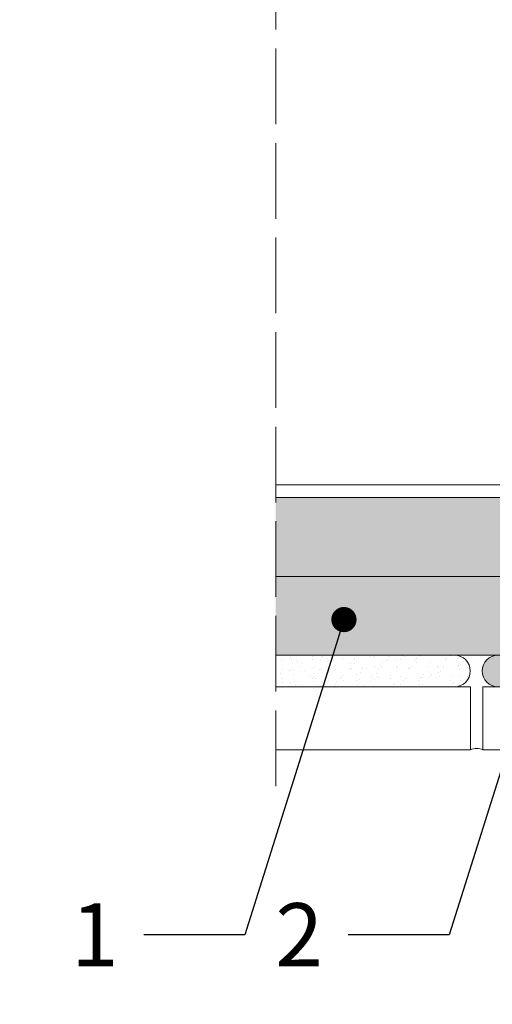
# Model space of a CAD drawing. Units: millimetres. Extents: x 17863 to 23556, y -9888 to -6231.
# Drawn here: x 22450 to 22525, y -8720 to -8564 of the extents above; entities that cross this region are included whole.
import ezdxf
from ezdxf import colors
from ezdxf.entities.mleader import LeaderData, LeaderLine
from ezdxf.math import Vec2, Vec3

# ---------------------------------------------------------------- set-up
doc = ezdxf.new("R2010")
doc.units = ezdxf.units.MM
doc.linetypes.add('ACAD_ISO02W100', pattern=[15, 12, -3])
for name, color, linetype, lineweight in [('_A_WYPELNIENIE', 7, 'Continuous', 5), ('_RIGIPS ELEMENTY POMOCNICZE', 8, 'Continuous', 5), ('_RIGIPS G-K', 7, 'Continuous', 15), ('_RIGIPS OPISY', 7, 'Continuous', 13), ('_RIGIPS PROFIL', 7, 'Continuous', 13), ('_RIGIPS PRZERYWANA', 7, 'ACAD_ISO02W100', 5)]:
    doc.layers.add(name, color=color, linetype=linetype, lineweight=lineweight)
doc.styles.get("Standard").update_dxf_attribs({"font": 'arial.ttf'})
pattern_1 = [(225, (20728.429, -9394.2228), (1.122532, -3.367596), [0, -3.175])]

# ---------------------------------------------------------------- blocks, each defined once
blk = doc.blocks.new('_Dot')
at = {"color": 0, "linetype": 'ByBlock', "lineweight": -2}
blk.add_line((-0.5, 0), (-1, 0), dxfattribs=at)
at = {"color": 0, "linetype": 'ByBlock', "const_width": 0.5}
blk.add_lwpolyline([(-0.25, 0, 1), (0.25, 0, 1)], format="xyb", close=True, dxfattribs=at)

msp = doc.modelspace()

# ---------------------------------------------------------------- hatches: boundary and pattern name
at = {"layer": '_A_WYPELNIENIE'}
h = msp.add_hatch(dxfattribs=at)
h.set_pattern_fill('DOTS', color=256, scale=2, angle=225, style=0)
h.set_pattern_definition(pattern_1)
h.paths.add_polyline_path([(23231.632, -8652.251), (22490.286, -8652.251), (22490.286, -8639.751), (23231.632, -8639.751)])
h = msp.add_hatch(dxfattribs=at)
h.set_pattern_fill('DOTS', color=256, scale=2, angle=225, style=0)
h.set_pattern_definition(pattern_1)
h.paths.add_polyline_path([(23231.632, -8664.751), (22490.286, -8664.751), (22490.286, -8652.251), (23231.632, -8652.251)])
at = {"layer": '_RIGIPS ELEMENTY POMOCNICZE', "lineweight": 0}
h = msp.add_hatch(dxfattribs=at)
h.set_pattern_fill('AR-SAND', color=256, scale=0.05, angle=90, style=0)
h.set_pattern_definition([(127.5, (16367.9816, -4752.4226), (-2.4470662, -0.08000156), [0, -1.9304, 0, -2.159, 0, -2.06375]), (97.5, (16367.9816, -4752.4226), (-3.5841255, 2.2476164), [0, -1.0414, 0, -1.7399, 0, -0.66675]), (57.5, (16367.9816, -4753.9847), (-0.0071859, 3.95496185), [0, -0.635, 0, -2.286, 0, -2.9845]), (47.5, (16367.9816, -4753.9847), (-1.1146466, 3.8177823), [0, -0.3175, 0, -1.4986, 0, -1.7145])])
h.paths.add_polyline_path([(22518.65, -8664.751, -1), (22518.651, -8669.751), (22490.286, -8669.751), (22490.286, -8664.751)])
h = msp.add_hatch(dxfattribs=at)
h.set_pattern_fill('AR-SAND', color=256, scale=0.05, angle=90, style=0)
h.set_pattern_definition([(127.5, (18596.1184, -2891.6178), (-2.4470662, -0.08000156), [0, -1.9304, 0, -2.159, 0, -2.06375]), (97.5, (18596.1184, -2891.6178), (-3.5841255, 2.2476164), [0, -1.0414, 0, -1.7399, 0, -0.66675]), (57.5, (18596.1184, -2893.18), (-0.0071859, 3.95496185), [0, -0.635, 0, -2.286, 0, -2.9845]), (47.5, (18596.1184, -2893.18), (-1.1146466, 3.8177823), [0, -0.3175, 0, -1.4986, 0, -1.7145])])
h.paths.add_polyline_path([(22525.524, -8669.751, -1), (22525.526, -8664.751), (22670.651, -8664.751, -1), (22670.65, -8669.751)])

# ---------------------------------------------------------------- linework, layer by layer
msp.add_lwpolyline([(22518.651, -8664.751), (22490.286, -8664.751)], dxfattribs=at)
for points in [[(22490.286, -8669.751), (22518.651, -8669.751, 0.9996967), (22518.651, -8664.751)], [(22670.651, -8664.751), (22525.524, -8664.751, 0.9996967), (22525.524, -8669.751)]]:
    msp.add_lwpolyline(points, format="xyb", dxfattribs=at)
at = {"layer": '_RIGIPS ELEMENTY POMOCNICZE'}
msp.add_lwpolyline([(22490.286, -8669.751), (22521.165, -8669.751), (22521.165, -8679.751), (22490.286, -8679.751)], dxfattribs=at)
msp.add_lwpolyline([(22673.165, -8669.751), (22673.165, -8679.751), (22523.165, -8679.751), (22523.165, -8669.751)], close=True, dxfattribs=at)
msp.add_arc((22522.165, -8682.09), 2.544, 66.85145, 113.14855, dxfattribs=at)
at = {"layer": '_RIGIPS G-K'}
for p, q in [((22490.286, -8639.751), (23231.632, -8639.751)), ((22490.286, -8652.251), (23231.632, -8652.251)), ((22490.286, -8664.751), (23231.632, -8664.751))]:
    msp.add_line(p, q, dxfattribs=at)
at = {"layer": '_RIGIPS PROFIL'}
msp.add_line((22490.286, -8637.751), (22610.713, -8637.751), dxfattribs=at)
at = {"layer": '_RIGIPS PRZERYWANA'}
msp.add_line((22490.286, -8685.516), (22490.286, -8293.032), dxfattribs=at)

# ---------------------------------------------------------------- leaders
at = {"layer": '_RIGIPS OPISY'}
ml = msp.add_multileader_mtext('Standard', dxfattribs=at)
ml.set_content('2', color=256)
ml.set_leader_properties()
ml.set_arrow_properties(name='DOT')
ml.build(insert=Vec2(0, 0))
ctx = ml.context
ctx.base_point, ctx.char_height, ctx.landing_gap_size, ctx.plane_origin = Vec3(22487.163, -8709.082), 10, 4, Vec3(22694.375, -8565.423)
ctx.text_align_type = 2
notes = []
notes.append((ctx, [(0, (1, 1, 0), (22517.787, -8709.082), (-1, 0), 16, [(0, [(22540.304, -8637.751)], 0, [])])]))
ctx.mtext.insert, ctx.mtext.alignment, ctx.mtext.flow_direction = Vec3(22497.787, -8704.082), 3, 5
ml = msp.add_multileader_mtext('Standard', dxfattribs=at)
ml.set_content('Przedścianka', color=256)
ml.set_leader_properties()
ml.set_arrow_properties(name='DOT')
ml.build(insert=Vec2(0, 0))
ctx = ml.context
ctx.base_point, ctx.char_height, ctx.landing_gap_size, ctx.plane_origin = Vec3(22358.616, -8847.401), 10, 4, Vec3(22496.655, -8697.976)
ctx.text_align_type = 2
notes.append((ctx, [(0, (1, 1, 0), (22464.806, -8847.401), (-1, 0), 16, [(0, [(22754.76, -8648.451)], 0, [])])]))
ctx.mtext.insert, ctx.mtext.alignment, ctx.mtext.flow_direction = Vec3(22444.806, -8842.319), 3, 5
ml = msp.add_multileader_mtext('Standard', dxfattribs=at)
ml.set_content('Przedścianka', color=256)
ml.set_leader_properties()
ml.set_arrow_properties(name='DOT')
ml.build(insert=Vec2(0, 0))
ctx = ml.context
ctx.base_point, ctx.char_height, ctx.landing_gap_size, ctx.plane_origin = Vec3(22358.616, -8847.401), 10, 4, Vec3(22494.01, -8667.572)
ctx.text_align_type = 2
notes.append((ctx, [(0, (1, 1, 0), (22464.806, -8847.401), (-1, 0), 16, [(0, [(22408.757, -8652.251)], 0, [])])]))
ctx.mtext.insert, ctx.mtext.alignment, ctx.mtext.flow_direction = Vec3(22444.806, -8842.319), 3, 5
ml = msp.add_multileader_mtext('Standard', dxfattribs=at)
ml.set_content('1', color=256)
ml.set_leader_properties()
ml.set_arrow_properties(name='DOT')
ml.build(insert=Vec2(0, 0))
ctx = ml.context
ctx.base_point, ctx.char_height, ctx.landing_gap_size, ctx.plane_origin = Vec3(22457.671, -8709.082), 10, 4, Vec3(22661.943, -8565.423)
ctx.text_align_type = 2
notes.append((ctx, [(0, (1, 1, 0), (22485.354, -8709.082), (-1, 0), 16, [(0, [(22501.101, -8659.099)], 0, [])])]))
ctx.mtext.insert, ctx.mtext.alignment, ctx.mtext.flow_direction = Vec3(22465.354, -8704.082), 3, 5
for ctx, leaders in notes:
    for number, flags, end, landing, length, lines in leaders:
        leader = LeaderData()
        leader.index, (leader.has_last_leader_line, leader.has_dogleg_vector, leader.attachment_direction) = number, flags
        leader.last_leader_point, leader.dogleg_vector, leader.dogleg_length = Vec3(end), Vec3(landing), length
        for number, points, colour, breaks in lines:
            line = LeaderLine()
            line.index, line.vertices, line.color, line.breaks = number, Vec3.list(points), colors.encode_raw_color(colour), breaks
            leader.lines.append(line)
        ctx.leaders.append(leader)

doc.saveas('drawing.dxf')
